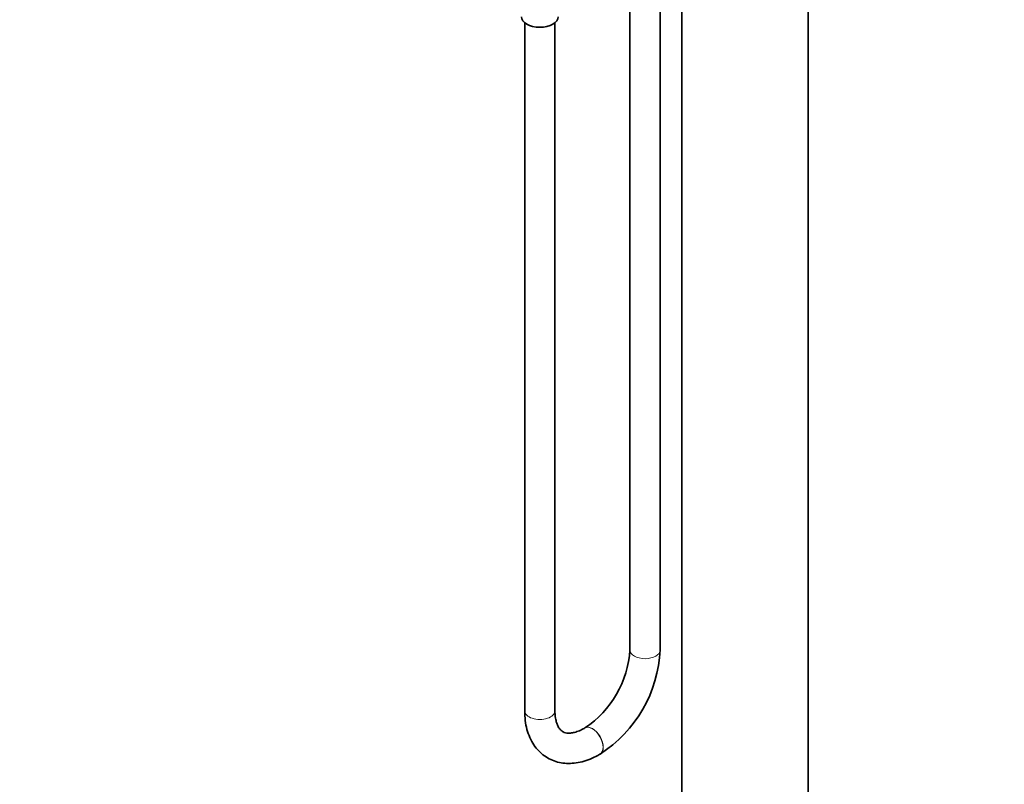
# Model space of a CAD drawing. Units: millimetres. Extents: x 0 to 1457, y 0 to 2741.
# Drawn here: x 848 to 1238, y 313 to 616 of the extents above; entities that cross this region are included whole.
import ezdxf
from ezdxf import colors
from ezdxf.entities.mleader import LeaderData, LeaderLine
from ezdxf.math import Vec2, Vec3

# ---------------------------------------------------------------- set-up
doc = ezdxf.new("R2010")
doc.units = ezdxf.units.MM
doc.layers.add('DV7_Défaut', color=7, linetype='Continuous')
doc.layers.add('Défaut', color=7, linetype='Continuous')

# ---------------------------------------------------------------- blocks, each defined once
blk = doc.blocks.new('_DOT')
at = {"color": 0}
blk.add_line((0, 0), (-1, 0), dxfattribs=at)
at = {"color": 0, "const_width": 0.333}
blk.add_lwpolyline([(-0.1665, 0, 1), (0.1665, 0, 1)], format="xyb", close=True, dxfattribs=at)
blk = doc.blocks.new('SE6')
at = {"layer": 'DV7_Défaut', "color": 7, "linetype": 'Continuous', "lineweight": 35}
for p, q in [((1110.69, 645.7), (1110.69, 199.48)), ((1160.69, 199.48), (1160.69, 645.7)), ((1090.1, 618.85), (1090.1, 365.97)), ((1102.1, 365.97), (1102.1, 618.85)), ((1048.38, 614.36), (1048.38, 341.88)), ((1060.38, 341.88), (1060.38, 614.36)), ((1072.27, 335.1), (1072.2, 335.06)), ((1078.2, 324.66), (1078.27, 324.71))]:
    blk.add_line(p, q, dxfattribs=at)
for centre, radius, start, end in [((1050.08, 368.49), 40.09, 303.6031, 356.3969), ((1050.15, 368.45), 52, 302.7335, 357.2665)]:
    blk.add_arc(centre, radius, start, end, dxfattribs=at)
blk.add_ellipse((1054.38, 616.76), major_axis=(7.3, 0), ratio=0.57735, start_param=3.141593, end_param=6.283185, dxfattribs=at)
at = {"layer": 'DV7_Défaut', "color": 7, "linetype": 'Continuous', "lineweight": 18}
for centre, major_axis, start_param, end_param in [((1096.1, 365.97), (6, 0), 3.141593, 6.283185), ((1054.38, 341.88), (-6, 0), 0, 3.141593), ((1075.2, 329.86), (-3, 5.2), 3.142078, 6.283185), ((1075.27, 329.9), (-3, 5.2), 3.142161, 6.283185), ((1075.2, 329.86), (-3, 5.2), 0, 0.003068), ((1075.27, 329.9), (-3, 5.2), 0, 0.000193)]:
    blk.add_ellipse(centre, major_axis=major_axis, ratio=0.57735, start_param=start_param, end_param=end_param, dxfattribs=at)
at = {"layer": 'DV7_Défaut', "color": 7, "linetype": 'Continuous', "lineweight": 35}
for points, knots in [([(1048.38, 341.88), (1048.39, 341.14), (1048.43, 339.33), (1048.82, 336.18), (1049.72, 332.81), (1051.08, 329.74), (1052.85, 327.07), (1054.98, 324.86), (1057.4, 323.15), (1060.03, 321.93), (1062.83, 321.2), (1065.76, 320.94), (1068.81, 321.16), (1071.93, 321.85), (1075.15, 323.03), (1077.07, 324.05), (1078.2, 324.66)], [0, 0, 0, 0, 0.042801, 0.12249, 0.202048, 0.280216, 0.355985, 0.42895, 0.49952, 0.568662, 0.637376, 0.706671, 0.777569, 0.850692, 0.926093, 1, 1, 1, 1]), ([(1072.2, 335.06), (1071.79, 334.83), (1070.77, 334.27), (1069.02, 333.54), (1067.24, 333.09), (1065.72, 332.98), (1064.5, 333.14), (1063.49, 333.53), (1062.64, 334.16), (1061.84, 335.2), (1061.17, 336.57), (1060.65, 338.37), (1060.41, 340.28), (1060.38, 341.43), (1060.38, 341.88)], [0, 0, 0, 0, 0.045024, 0.130628, 0.216004, 0.302023, 0.391127, 0.488654, 0.606205, 0.69642, 0.780628, 0.870324, 0.95732, 1, 1, 1, 1])]:
    blk.add_open_spline(points, degree=3, knots=knots, dxfattribs=at)

msp = doc.modelspace()

# ---------------------------------------------------------------- block references
at = {"layer": 'Défaut'}
msp.add_blockref('SE6', (0, 0), dxfattribs=at)

# ---------------------------------------------------------------- leaders
at = {"layer": 'Défaut', "color": 7, "linetype": 'Continuous', "lineweight": 18}
ml = msp.add_multileader_mtext('Standard', dxfattribs=at)
ml.set_content('{\\pxsm0.9;\\fSolid Edge ISO|b1||i0||c0|p34;\\W1.;02/03/2023\\P}', color=256)
ml.set_leader_properties()
ml.set_arrow_properties(name='DOT')
ml.build(insert=Vec2(0, 0))
ml.multileader.update_dxf_attribs({"leader_type": 0, "dogleg_length": 0, "arrow_head_size": 12})
ctx = ml.context
ctx.base_point, ctx.char_height, ctx.arrow_head_size, ctx.landing_gap_size = Vec3(1369.42, 2732.36), 12, 12, 4.2
notes = []
notes.append((ctx, [(0, (0, 0, 0), (0, 0), (1, 0), 1, [])]))
ctx.mtext.insert = Vec3(1371.42, 2738.48)
for ctx, leaders in notes:
    for number, flags, end, landing, length, lines in leaders:
        leader = LeaderData()
        leader.index, (leader.has_last_leader_line, leader.has_dogleg_vector, leader.attachment_direction) = number, flags
        leader.last_leader_point, leader.dogleg_vector, leader.dogleg_length = Vec3(end), Vec3(landing), length
        for number, points, colour, breaks in lines:
            line = LeaderLine()
            line.index, line.vertices, line.color, line.breaks = number, Vec3.list(points), colors.encode_raw_color(colour), breaks
            leader.lines.append(line)
        ctx.leaders.append(leader)

doc.saveas('drawing.dxf')
